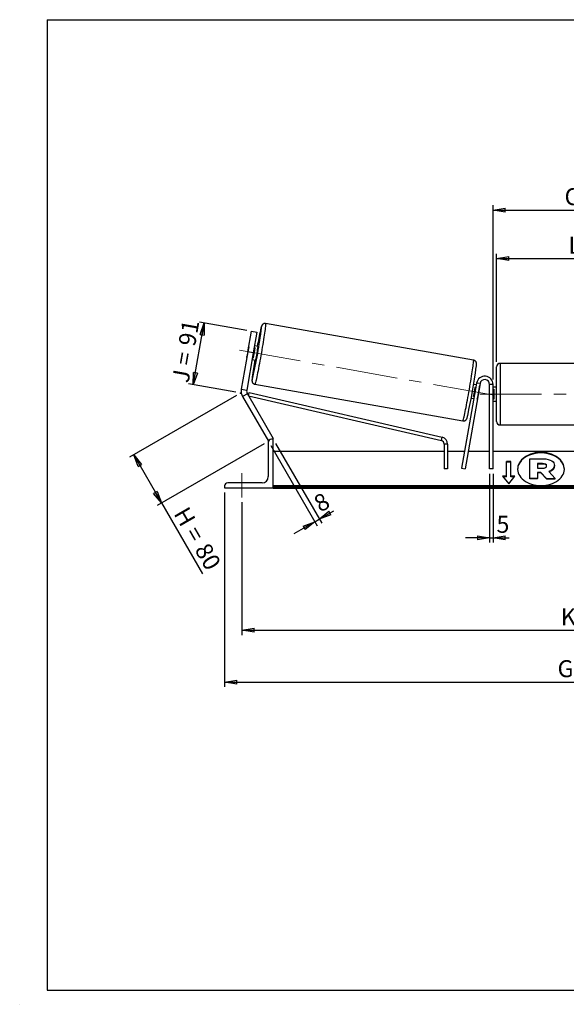
# Model space of a CAD drawing. Units: millimetres. Extents: x -1 to 292, y 2 to 205.
# Drawn here: x -1 to 112, y 2 to 205 of the extents above; entities that cross this region are included whole.
import ezdxf

# ---------------------------------------------------------------- set-up
doc = ezdxf.new("R2010")
doc.units = ezdxf.units.MM
doc.header["$PDSIZE"] = -1
doc.linetypes.add('CENTERX2', pattern=[20.32, 12.7, -2.54, 2.54, -2.54])
doc.layers.add('SLD-0', color=7, linetype='Continuous')
doc.styles.add('SLDTEXTSTYLE0', font='TXT', dxfattribs={"width": 0.75})
doc.styles.add('SLDTEXTSTYLE2', font='TXT', dxfattribs={"width": 0.666667})
doc.dimstyles.new('SLDDIMSTYLE0', dxfattribs={"dimtxt": 3.501, "dimasz": 2.5, "dimexe": 0, "dimexo": 0.0625, "dimgap": 0.87525, "dimtad": 1, "dimdec": 0, "dimlfac": 7, "dimrnd": 1e-09, "dimzin": 12, "dimdsep": 46, "dimtxsty": 'SLDTEXTSTYLE0', "dimblk1": 'CLOSED', "dimblk2": 'CLOSED', "dimsah": 1, "dimcen": 0.09, "dimadec": 0, "dimazin": 3, "dimtfac": 1, "dimtofl": 0, "dimtmove": 0, "dimatfit": 3, "dimldrblk": 'CLOSED', "dimfxl": 0, "dimfrac": 2, "dimtolj": 1, "dimtzin": 12, "dimarcsym": 0})
doc.dimstyles.new('SLDDIMSTYLE1', dxfattribs={"dimtxt": 3.501, "dimasz": 2.5, "dimexe": 0, "dimexo": 0.0625, "dimgap": 0.87525, "dimtad": 1, "dimdec": 4, "dimlfac": 7, "dimzin": 12, "dimdsep": 46, "dimtxsty": 'SLDTEXTSTYLE0', "dimblk1": 'CLOSED', "dimblk2": 'CLOSED', "dimsah": 1, "dimcen": 0.09, "dimadec": 0, "dimazin": 3, "dimtfac": 1, "dimtofl": 0, "dimtmove": 0, "dimatfit": 3, "dimldrblk": 'CLOSED', "dimfxl": 0, "dimfrac": 2, "dimtolj": 1, "dimtzin": 12, "dimarcsym": 0})
doc.dimstyles.new('SLDDIMSTYLE2', dxfattribs={"dimtxt": 3.501, "dimasz": 2.5, "dimexe": 0, "dimexo": 0.0625, "dimgap": 0.87525, "dimtad": 1, "dimdec": 0, "dimlfac": 7, "dimrnd": 1e-09, "dimzin": 12, "dimdsep": 46, "dimtxsty": 'SLDTEXTSTYLE0', "dimblk1": 'CLOSED', "dimblk2": 'CLOSED', "dimsah": 1, "dimcen": 0.09, "dimadec": 0, "dimazin": 3, "dimtfac": 1, "dimtmove": 0, "dimatfit": 0, "dimldrblk": 'CLOSED', "dimfxl": 0, "dimfrac": 2, "dimtolj": 1, "dimtzin": 12, "dimarcsym": 0})

# ---------------------------------------------------------------- blocks, each defined once
blk = doc.blocks.new('_Closed')
at = {"color": 0, "linetype": 'ByBlock', "lineweight": -2}
for p, q in [((-1, 0.166667), (0, 0)), ((-1, 0.166667), (-1, -0.166667)), ((0, 0), (-1, -0.166667)), ((0, 0), (-1, 0))]:
    blk.add_line(p, q, dxfattribs=at)
blk = doc.blocks.new('_D')
at = {"layer": 'SLD-0'}
for p, q in [((44.04, 127.49), (22.01, 114.76)), ((49.77, 117.56), (27.73, 104.84)), ((22.87, 115.26), (28.6, 105.34)), ((28.6, 105.34), (37.04, 90.72))]:
    blk.add_line(p, q, dxfattribs=at)
at = {"layer": 'SLD-0', "xscale": 2.5, "yscale": 2.5}
for p, rotation in [((22.87, 115.26), 120.0000000000002), ((28.6, 105.34), 300.0000000000002)]:
    blk.add_blockref('_Closed', p, dxfattribs=dict(at, rotation=rotation))
at = {"layer": 'SLD-0', "char_height": 3.501, "attachment_point": 1, "rotation": 300}
for s, insert, style in [('H =', (34.06, 104.91), 'SLDTEXTSTYLE2'), ('80', (38.37, 97.45), 'SLDTEXTSTYLE0')]:
    blk.add_mtext(s, dxfattribs=dict(at, insert=insert, style=style))
blk = doc.blocks.new('_D_1')
at = {"layer": 'SLD-0'}
for p, q in [((35.16, 129.71), (37.42, 142.47)), ((46.18, 140.93), (36.43, 142.65)), ((43.93, 128.16), (34.18, 129.88))]:
    blk.add_line(p, q, dxfattribs=at)
at = {"layer": 'SLD-0', "xscale": 2.5, "yscale": 2.5}
for p, rotation in [((37.42, 142.47), 80.00000000000018), ((35.16, 129.71), 260.0000000000002)]:
    blk.add_blockref('_Closed', p, dxfattribs=dict(at, rotation=rotation))
at = {"layer": 'SLD-0', "char_height": 3.501, "attachment_point": 1, "rotation": 80}
for s, insert, style in [('91', (32.06, 138.1), 'SLDTEXTSTYLE0'), ('J =', (30.73, 130.55), 'SLDTEXTSTYLE2')]:
    blk.add_mtext(s, dxfattribs=dict(at, insert=insert, style=style))
blk = doc.blocks.new('_D_2')
at = {"layer": 'SLD-0', "color": 7}
for p, q in [((196.94, 137.05), (208.73, 139.13)), ((147.13, 127.78), (209.72, 127.78))]:
    blk.add_line(p, q, dxfattribs=at)
blk.add_arc((144.33, 127.78), 64.39, 0, 10, dxfattribs=at)
at = {"layer": 'SLD-0', "color": 7, "xscale": 2.5, "yscale": 2.5}
for p, rotation in [((207.74, 138.96), 98.8883534924855), ((208.72, 127.78), 271.1116465075155)]:
    blk.add_blockref('_Closed', p, dxfattribs=dict(at, rotation=rotation))
at = {"layer": 'SLD-0', "color": 7, "insert": (212.67, 137.29), "char_height": 3.501, "attachment_point": 1, "rotation": 275, "style": 'SLDTEXTSTYLE0'}
blk.add_mtext('10°', dxfattribs=at)
blk = doc.blocks.new('_D_3')
at = {"layer": 'SLD-0', "color": 7}
for p, q in [((45.2, 105.49), (45.2, 78.11)), ((195.2, 105.49), (195.2, 78.11)), ((45.2, 79.11), (195.2, 79.11))]:
    blk.add_line(p, q, dxfattribs=at)
at = {"layer": 'SLD-0', "color": 7, "xscale": 2.5, "yscale": 2.5, "rotation": 180.0000000000004}
blk.add_blockref('_Closed', (45.2, 79.11), dxfattribs=at)
at = {"layer": 'SLD-0', "color": 7, "xscale": 2.5, "yscale": 2.5}
blk.add_blockref('_Closed', (195.2, 79.11), dxfattribs=at)
at = {"layer": 'SLD-0', "color": 7, "char_height": 3.501, "attachment_point": 1}
for s, insert, style in [('K =', (110.94, 83.62), 'SLDTEXTSTYLE2'), ('1050', (119.11, 83.62), 'SLDTEXTSTYLE0')]:
    blk.add_mtext(s, dxfattribs=dict(at, insert=insert, style=style))
blk = doc.blocks.new('_D_4')
at = {"layer": 'SLD-0', "color": 7}
for p, q in [((41.63, 107.49), (41.63, 67.41)), ((198.77, 107.49), (198.77, 67.41)), ((41.63, 68.41), (198.77, 68.41))]:
    blk.add_line(p, q, dxfattribs=at)
at = {"layer": 'SLD-0', "color": 7, "xscale": 2.5, "yscale": 2.5, "rotation": 180.0000000000004}
blk.add_blockref('_Closed', (41.63, 68.41), dxfattribs=at)
at = {"layer": 'SLD-0', "color": 7, "xscale": 2.5, "yscale": 2.5}
blk.add_blockref('_Closed', (198.77, 68.41), dxfattribs=at)
at = {"layer": 'SLD-0', "color": 7, "char_height": 3.501, "attachment_point": 1}
for s, insert, style in [('G =', (110.28, 72.92), 'SLDTEXTSTYLE2'), ('1100', (119.77, 72.92), 'SLDTEXTSTYLE0')]:
    blk.add_mtext(s, dxfattribs=dict(at, insert=insert, style=style))
blk = doc.blocks.new('_D_6')
at = {"layer": 'SLD-0', "color": 7}
for p, q in [((97.7, 134.42), (97.7, 156.73)), ((142.7, 134.42), (142.7, 156.73)), ((97.7, 155.73), (142.7, 155.73))]:
    blk.add_line(p, q, dxfattribs=at)
at = {"layer": 'SLD-0', "color": 7, "xscale": 2.5, "yscale": 2.5, "rotation": 180.0000000000004}
blk.add_blockref('_Closed', (97.7, 155.73), dxfattribs=at)
at = {"layer": 'SLD-0', "color": 7, "xscale": 2.5, "yscale": 2.5}
blk.add_blockref('_Closed', (142.7, 155.73), dxfattribs=at)
at = {"layer": 'SLD-0', "color": 7, "char_height": 3.501, "attachment_point": 1}
for s, insert, style in [('L =', (112.53, 160.24), 'SLDTEXTSTYLE2'), ('315', (120.11, 160.24), 'SLDTEXTSTYLE0')]:
    blk.add_mtext(s, dxfattribs=dict(at, insert=insert, style=style))
blk = doc.blocks.new('_D_7')
at = {"layer": 'SLD-0', "color": 7}
for p, q in [((96.99, 130.78), (96.99, 166.75)), ((143.41, 130.78), (143.41, 166.75)), ((96.99, 165.75), (143.41, 165.75))]:
    blk.add_line(p, q, dxfattribs=at)
at = {"layer": 'SLD-0', "color": 7, "xscale": 2.5, "yscale": 2.5, "rotation": 180.0000000000004}
blk.add_blockref('_Closed', (96.99, 165.75), dxfattribs=at)
at = {"layer": 'SLD-0', "color": 7, "xscale": 2.5, "yscale": 2.5}
blk.add_blockref('_Closed', (143.41, 165.75), dxfattribs=at)
at = {"layer": 'SLD-0', "color": 7, "char_height": 3.501, "attachment_point": 1}
for s, insert, style in [('C =', (111.72, 170.26), 'SLDTEXTSTYLE2'), ('325', (120.92, 170.26), 'SLDTEXTSTYLE0')]:
    blk.add_mtext(s, dxfattribs=dict(at, insert=insert, style=style))
blk = doc.blocks.new('_D_8')
at = {"layer": 'SLD-0', "color": 7}
for p, q in [((96.27, 111.35), (96.27, 97.18)), ((96.99, 111.35), (96.99, 97.18)), ((96.27, 98.18), (91.27, 98.18)), ((96.27, 98.18), (96.99, 98.18)), ((96.99, 98.18), (100.27, 98.18))]:
    blk.add_line(p, q, dxfattribs=at)
at = {"layer": 'SLD-0', "color": 7, "xscale": 2.5, "yscale": 2.5}
blk.add_blockref('_Closed', (96.27, 98.18), dxfattribs=at)
at = {"layer": 'SLD-0', "color": 7, "xscale": 2.5, "yscale": 2.5, "rotation": 180.0000000000004}
blk.add_blockref('_Closed', (96.99, 98.18), dxfattribs=at)
at = {"layer": 'SLD-0', "color": 7, "insert": (97.69, 102.69), "char_height": 3.5, "attachment_point": 1, "style": 'SLDTEXTSTYLE0'}
blk.add_mtext('5', dxfattribs=at)
blk = doc.blocks.new('_D_9')
at = {"layer": 'SLD-0', "color": 7}
for p, q in [((51.14, 117.2), (60.72, 100.61)), ((52.13, 117.63), (61.64, 101.15)), ((61.14, 102.01), (64.12, 103.73)), ((60.22, 101.48), (61.14, 102.01)), ((60.22, 101.48), (55.89, 98.98))]:
    blk.add_line(p, q, dxfattribs=at)
at = {"layer": 'SLD-0', "color": 7, "xscale": 2.5, "yscale": 2.5}
for p, rotation in [((61.14, 102.01), 210.0000000000006), ((60.22, 101.48), 30.00000000000063)]:
    blk.add_blockref('_Closed', p, dxfattribs=dict(at, rotation=rotation))
at = {"layer": 'SLD-0', "color": 7, "insert": (59.62, 106.34), "char_height": 3.5, "attachment_point": 1, "rotation": 30, "style": 'SLDTEXTSTYLE0'}
blk.add_mtext('8', dxfattribs=at)

msp = doc.modelspace()

# ---------------------------------------------------------------- linework, layer by layer
at = {"color": 7, "linetype": 'Continuous', "lineweight": 18}
for p, q in [((292, 205), (5, 205)), ((5, 205), (5, 4.867368)), ((4.937878, 61.166738), (5, 61.166738))]:
    msp.add_line(p, q, dxfattribs=at)
at = {"color": 7, "linetype": 'Continuous', "lineweight": 25}
for p, q in [((92.963639, 134.781389), (50.072926, 142.344179)), ((46.416966, 136.533611), (47.161173, 140.754216)), ((47.161173, 140.754216), (48.286667, 140.555761)), ((48.286667, 140.555761), (47.542461, 136.335156)), ((46.416966, 136.533611), (45.054408, 128.806161)), ((47.542461, 136.335156), (46.179903, 128.607706)), ((46.585797, 137.539784), (46.231484, 135.530375)), ((47.542461, 136.335156), (46.416966, 136.533611)), ((47.555359, 135.29694), (47.909672, 137.306349)), ((47.909672, 137.306349), (47.719618, 137.339861)), ((48.513962, 137.614464), (47.79053, 137.742025)), ((47.294392, 134.928288), (48.017824, 134.800728)), ((47.365304, 135.330451), (47.555359, 135.29694)), ((141.986055, 134.134991), (98.414626, 134.134991)), ((97.70034, 127.777848), (97.70034, 133.420705)), ((93.583527, 130.07553), (90.489348, 112.527569)), ((94.286961, 129.951496), (91.192782, 112.403534)), ((94.286961, 129.951496), (93.583527, 130.07553)), ((45.054408, 128.806161), (46.179903, 128.607706)), ((46.536494, 127.455316), (46.698421, 128.151006)), ((46.698421, 128.151006), (86.496049, 118.887817)), ((47.865113, 129.823052), (90.755827, 122.260262)), ((93.513747, 129.679788), (92.969915, 129.77568)), ((93.331641, 129.297231), (93.442835, 129.277624)), ((93.821079, 127.139045), (94.175392, 129.148455)), ((94.146269, 129.15359), (94.175392, 129.148455)), ((96.986055, 129.777848), (96.271769, 129.777848)), ((96.271769, 112.349276), (96.271769, 129.777848)), ((96.986055, 112.349276), (96.986055, 129.777848)), ((97.70034, 129.206419), (96.986055, 129.206419)), ((96.986055, 128.798052), (97.128912, 128.798052)), ((97.128912, 128.798052), (97.128912, 126.757644)), ((46.315654, 127.837822), (45.325911, 127.266394)), ((45.325911, 127.266394), (50.639168, 118.063562)), ((46.315654, 127.837822), (51.628912, 118.634991)), ((46.536494, 127.455316), (86.334123, 118.192128)), ((92.473777, 126.961944), (93.017609, 126.866051)), ((93.088521, 127.268215), (92.977327, 127.287821)), ((93.821079, 127.139045), (93.791956, 127.14418)), ((97.128912, 126.757644), (96.986055, 126.757644)), ((96.986055, 126.349276), (97.70034, 126.349276)), ((97.70034, 122.134991), (97.70034, 127.777848)), ((98.414626, 121.420705), (141.986055, 121.420705)), ((50.628912, 117.849276), (50.628912, 110.777848)), ((50.672924, 118.083051), (50.639168, 118.063562)), ((51.628912, 118.492133), (51.271769, 118.492133)), ((51.628912, 118.634991), (51.381476, 118.492133)), ((51.628912, 108.492133), (51.628912, 118.492133)), ((86.334123, 118.192128), (86.496049, 118.887817)), ((86.886482, 115.920705), (51.628912, 115.920705)), ((87.600767, 117.496438), (86.886482, 117.496438)), ((86.886482, 117.496438), (86.886482, 112.349276)), ((87.600767, 117.496438), (87.600767, 112.349276)), ((91.087649, 115.920705), (87.600767, 115.920705)), ((96.271769, 115.920705), (91.812954, 115.920705)), ((143.414626, 115.920705), (96.986055, 115.920705)), ((100.628912, 113.86606), (99.771769, 113.86606)), ((99.771769, 110.835602), (99.771769, 113.86606)), ((100.628912, 113.765044), (99.771769, 113.765044)), ((100.628912, 110.835602), (100.628912, 113.86606)), ((104.545024, 114.44613), (107.2529, 114.44613)), ((104.545024, 110.396979), (104.545024, 114.44613)), ((87.600767, 112.349276), (86.886482, 112.349276)), ((90.489348, 112.527569), (91.192782, 112.403534)), ((96.986055, 112.349276), (96.271769, 112.349276)), ((107.171143, 113.474408), (106.132154, 113.474408)), ((106.132154, 113.474408), (106.132154, 112.502577)), ((107.171143, 113.373393), (106.132154, 113.373393)), ((106.132154, 112.502577), (107.179195, 112.502577)), ((107.171143, 113.373393), (107.171143, 113.474408)), ((108.029896, 112.98258), (108.029896, 112.994405)), ((108.447195, 111.808631), (109.813365, 110.396979)), ((109.625077, 113.063602), (109.625077, 113.052215)), ((109.625077, 112.9512), (109.625077, 113.052215)), ((99.771769, 110.835602), (98.914626, 110.835602)), ((98.914626, 110.835602), (100.20034, 109.26093)), ((99.771769, 110.734587), (98.997105, 110.734587)), ((99.771769, 110.734587), (99.771769, 110.835602)), ((100.20034, 109.26093), (101.486055, 110.835602)), ((101.486055, 110.835602), (100.628912, 110.835602)), ((100.628912, 110.734587), (100.628912, 110.835602)), ((101.403576, 110.734587), (100.628912, 110.734587)), ((106.132154, 110.396979), (104.545024, 110.396979)), ((104.545024, 110.295964), (104.545024, 110.396979)), ((106.132154, 110.295964), (104.545024, 110.295964)), ((106.827549, 111.623265), (106.132154, 111.623265)), ((106.132154, 111.623265), (106.132154, 110.396979)), ((106.827549, 111.522249), (106.132154, 111.522249)), ((106.132154, 110.295964), (106.132154, 110.396979)), ((107.980966, 110.396979), (106.827549, 111.623265)), ((106.827549, 111.522249), (106.827549, 111.623265)), ((107.980966, 110.295964), (106.827549, 111.522249)), ((107.980966, 110.396979), (109.813365, 110.396979)), ((107.980966, 110.295964), (107.980966, 110.396979)), ((107.980966, 110.295964), (109.813365, 110.295964)), ((109.813365, 110.295964), (109.813365, 110.396979)), ((41.628912, 108.849276), (41.628912, 108.492133)), ((41.628912, 108.492133), (51.628912, 108.492133)), ((49.343197, 109.492133), (42.271769, 109.492133)), ((188.771769, 108.849637), (51.628912, 108.849637)), ((188.771769, 108.597099), (51.628912, 108.597099)), ((51.628912, 108.492133), (51.628912, 108.40881)), ((51.628912, 108.40881), (188.771769, 108.40881))]:
    msp.add_line(p, q, dxfattribs=at)
at = {"color": 8, "linetype": 'Continuous', "lineweight": 25}
for p, q in [((98.414626, 134.134991), (98.414626, 127.777848)), ((98.414626, 127.777848), (98.414626, 121.420705))]:
    msp.add_line(p, q, dxfattribs=at)
at = {"color": 8, "linetype": 'Continuous', "lineweight": 25, "flags": 128}
for points in [[(50.072926, 142.344179), (50.085078, 142.31605), (50.088244, 142.23774), (50.082399, 142.109881), (50.06759, 141.933503), (50.043935, 141.710024), (50.011626, 141.441245), (49.970923, 141.129329), (49.922152, 140.776789), (49.865708, 140.386461), (49.802044, 139.96149), (49.731673, 139.505296), (49.655162, 139.021553), (49.573126, 138.514155), (49.486227, 137.987188), (49.395163, 137.444895), (49.300668, 136.891641), (49.203502, 136.331882), (49.104449, 135.770124), (49.004306, 135.210889), (48.903878, 134.658682), (48.803975, 134.117947), (48.705401, 133.593039), (48.608949, 133.088183), (48.515396, 132.607445), (48.425496, 132.154695), (48.339971, 131.733578), (48.259512, 131.347485), (48.184765, 130.999525), (48.116332, 130.692498), (48.054765, 130.428878), (48.000559, 130.210787), (47.95415, 130.03998), (47.915912, 129.917833), (47.886153, 129.845329), (47.865116, 129.823052)], [(90.755827, 122.260262), (90.776867, 122.282539), (90.806625, 122.355043), (90.844863, 122.47719), (90.891272, 122.647997), (90.945478, 122.866088), (91.007045, 123.129708), (91.075478, 123.436735), (91.150225, 123.784695), (91.230685, 124.170788), (91.316209, 124.591905), (91.406109, 125.044655), (91.499662, 125.525393), (91.596114, 126.030249), (91.694688, 126.555157), (91.794591, 127.095892), (91.895019, 127.648099), (91.995163, 128.207334), (92.094216, 128.769092), (92.191381, 129.328851), (92.285876, 129.882105), (92.37694, 130.424398), (92.46384, 130.951365), (92.545875, 131.458763), (92.622387, 131.942506), (92.692758, 132.3987), (92.756421, 132.823671), (92.812866, 133.213999), (92.861636, 133.566539), (92.902339, 133.878455), (92.934648, 134.147234), (92.958303, 134.370713), (92.973112, 134.547091), (92.978957, 134.67495), (92.975791, 134.75326), (92.963639, 134.781389)], [(47.323166, 131.31121), (47.319643, 131.2815), (47.295132, 131.059305), (47.279413, 130.883733), (47.272627, 130.756375), (47.274837, 130.678384), (47.286021, 130.650466), (47.30608, 130.672875), (47.33483, 130.745407), (47.372013, 130.867405), (47.38118, 130.900371)]]:
    msp.add_lwpolyline(points, dxfattribs=at)
at = {"color": 7, "linetype": 'Continuous', "lineweight": 25, "flags": 128}
for points in [[(46.585797, 137.539784), (46.6222, 137.709572), (46.631816, 137.752084)], [(46.202117, 135.315139), (46.20762, 135.358376), (46.231484, 135.530375)], [(106.860375, 108.943788), (107.355796, 108.961846), (107.845965, 109.015828), (108.325687, 109.105162), (108.789876, 109.2289), (109.233612, 109.385732), (109.652191, 109.573995), (110.041177, 109.791692), (110.396444, 110.036518), (110.714229, 110.305875), (110.991162, 110.59691), (111.224307, 110.906536), (111.411194, 111.231473), (111.549841, 111.568275), (111.638778, 111.913372), (111.677063, 112.263107), (111.66429, 112.613771), (111.600595, 112.961648), (111.486652, 113.30305), (111.323669, 113.634359), (111.113374, 113.952062), (110.857996, 114.252791), (110.560242, 114.533359), (110.223269, 114.790792), (109.850649, 115.02236), (109.446331, 115.22561), (109.014601, 115.398386), (108.560035, 115.538858), (108.087453, 115.645535), (107.601864, 115.717288), (107.108414, 115.753356), (106.612336, 115.753356), (106.118886, 115.717288), (105.633297, 115.645535), (105.160715, 115.538858), (104.706149, 115.398386), (104.274419, 115.22561), (103.870101, 115.02236), (103.497481, 114.790792), (103.160508, 114.533359), (102.862754, 114.252791), (102.607376, 113.952062), (102.397082, 113.634359), (102.234099, 113.30305), (102.120155, 112.961648), (102.05646, 112.613771), (102.043687, 112.263107), (102.081972, 111.913372), (102.170909, 111.568275), (102.309556, 111.231473), (102.496443, 110.906536), (102.729588, 110.59691), (103.006521, 110.305875), (103.324306, 110.036518), (103.679574, 109.791692), (104.068559, 109.573995), (104.487138, 109.385732), (104.930874, 109.2289), (105.395063, 109.105162), (105.874785, 109.015828), (106.364954, 108.961846), (106.860375, 108.943788)], [(111.678131, 112.300323), (111.66429, 112.512756), (111.600595, 112.860633), (111.486652, 113.202035), (111.323669, 113.533343), (111.113374, 113.851046), (110.857996, 114.151776), (110.560242, 114.432344), (110.223269, 114.689776), (109.850649, 114.921345), (109.446331, 115.124595), (109.014601, 115.297371), (108.560035, 115.437843), (108.087453, 115.54452), (107.601864, 115.616273), (107.108414, 115.652341), (106.612336, 115.652341), (106.118886, 115.616273), (105.633297, 115.54452), (105.160715, 115.437843), (104.706149, 115.297371), (104.274419, 115.124595), (103.870101, 114.921345), (103.497481, 114.689776), (103.160508, 114.432344), (102.862754, 114.151776), (102.607376, 113.851046), (102.397082, 113.533343), (102.234099, 113.202035), (102.120155, 112.860633), (102.05646, 112.512756), (102.042619, 112.300323)]]:
    msp.add_lwpolyline(points, dxfattribs=at)
at = {"color": 7, "linetype": 'Continuous', "lineweight": 25}
for centre, radius, start, end in [((-60.981735, 155.480228), 111.115663, 347.21990829, 352.7599926), ((137.600847, 121.592731), 90.677564, 167.63655747, 169.80503722), ((8.538283, 143.212645), 39.81194, 348.53160168, 351.46839832), ((30.060916, 139.417624), 18.540936, 345.58100413, 354.41899587), ((131.098619, 120.352995), 84.489105, 170.13467268, 172.54775871), ((98.414626, 133.420705), 0.714286, 90, 180), ((-29.03817, 149.837374), 123.652882, 347.62695657, 352.37567124), ((95.271769, 129.777848), 1.714286, 0, 170), ((95.271769, 129.777848), 1, 0, 170), ((47.305398, 128.409251), 2.285714, 170, 210), ((47.305398, 128.409251), 1.142857, 170, 210), ((53.960252, 135.203527), 39.81194, 348.53160168, 351.46839832), ((92.174578, 129.55953), 2.042606, 348.38989978, 359.89404971), ((91.800333, 127.437079), 2.042606, 340.10595029, 351.61010022), ((98.414626, 122.134991), 0.714286, 180, 270), ((51.271769, 117.849276), 0.642857, 90, 180), ((86.172196, 117.496438), 0.714286, 0, 76.89728144), ((86.172196, 117.496438), 1.428571, 0, 76.89728144), ((49.343197, 110.777848), 1.285714, 270, 0), ((42.271769, 108.849276), 0.642857, 90, 180)]:
    msp.add_arc(centre, radius, start, end, dxfattribs=at)
at = {"color": 8, "linetype": 'Continuous', "lineweight": 25}
for centre, radius, start, end in [((52.174781, 140.504629), 3.18857, 156.72206646, 170.91875385), ((48.442547, 141.614512), 0.817143, 350.29556862, 10.59273414)]:
    msp.add_arc(centre, radius, start, end, dxfattribs=at)
at = {"color": 7, "linetype": 'Continuous', "lineweight": 25}
for points, knots in [([(50.072926, 142.344179), (50.01465, 142.350272), (49.902388, 142.362008), (49.742528, 142.33048), (49.606688, 142.274224), (49.496907, 142.200988), (49.412974, 142.121661), (49.352178, 142.04505), (49.309187, 141.976102), (49.276671, 141.912174), (49.247966, 141.844572), (49.214175, 141.750205), (49.175584, 141.621857), (49.125294, 141.43168), (49.078374, 141.24082), (49.044646, 141.092732), (49.032516, 141.039469)], [0, 0, 0, 0, 0.0492698867, 0.094912701, 0.1367284223, 0.1755890197, 0.2120176938, 0.2472852535, 0.2845446575, 0.3276358648, 0.3837302906, 0.466122302, 0.6183839015, 0.7616399247, 0.9142683176, 1, 1, 1, 1]), ([(93.528734, 133.482235), (93.53011, 133.494068), (93.540903, 133.586879), (93.553851, 133.725943), (93.565975, 133.892141), (93.568946, 134.006026), (93.564436, 134.101591), (93.554604, 134.180211), (93.534973, 134.268507), (93.496134, 134.375122), (93.429138, 134.492456), (93.329455, 134.607377), (93.197413, 134.702255), (93.070728, 134.762726), (92.98829, 134.772431), (92.962113, 134.775512)], [0, 0, 0, 0, 0.0251909603, 0.1975830467, 0.3764995575, 0.5342009855, 0.6103803932, 0.6640011641, 0.7118805215, 0.7589305822, 0.8080690619, 0.8610198217, 0.9165143239, 0.9734903244, 1, 1, 1, 1]), ([(47.317487, 131.273441), (47.309934, 131.209441), (47.292628, 131.062792), (47.274575, 130.876876), (47.262857, 130.712694), (47.259798, 130.59837), (47.264318, 130.502856), (47.274148, 130.424229), (47.29378, 130.335934), (47.332619, 130.229319), (47.399615, 130.111985), (47.499297, 129.997064), (47.63134, 129.90219), (47.757933, 129.841745), (47.840274, 129.832045), (47.866355, 129.828972)], [0, 0, 0, 0, 0.1204591699, 0.2760187785, 0.4374657624, 0.5797691183, 0.648510318, 0.6968955213, 0.7400999064, 0.782555968, 0.8268965339, 0.8746771464, 0.9247531285, 0.9761659545, 1, 1, 1, 1]), ([(90.755827, 122.260262), (90.814103, 122.254169), (90.926365, 122.242433), (91.086224, 122.273961), (91.222064, 122.330217), (91.331845, 122.403454), (91.415779, 122.48278), (91.476574, 122.559391), (91.519565, 122.628341), (91.552081, 122.692262), (91.580791, 122.759899), (91.614543, 122.854002), (91.653415, 122.984234), (91.694881, 123.138311), (91.723576, 123.25733), (91.73405, 123.300775)], [0, 0, 0, 0, 0.0583769818, 0.1124564595, 0.1620014406, 0.2080450696, 0.2512072562, 0.292993707, 0.3371401764, 0.3881964056, 0.4546593811, 0.5522808142, 0.7326865999, 0.9024222096, 1, 1, 1, 1]), ([(109.625077, 112.9512), (109.616744, 112.842071), (109.600812, 112.63343), (109.45905, 112.343267), (109.22431, 112.084648), (108.907087, 111.87239), (108.641705, 111.77901), (108.51799, 111.735478)], [0, 0, 0, 0, 0.212780714, 0.406809554, 0.5918098915, 0.8097120098, 1, 1, 1, 1])]:
    msp.add_open_spline(points, degree=3, knots=knots, dxfattribs=at)
for points in [[(107.2529, 114.44613), (108.128221, 114.44613), (108.733498, 114.284085), (109.11797, 114.006638)], [(109.11797, 114.006638), (109.453513, 113.775286), (109.625077, 113.462912), (109.625077, 113.063602)], [(108.029896, 112.994405), (108.029896, 113.312253), (107.702715, 113.474408), (107.171143, 113.474408)], [(108.029896, 112.893389), (108.029896, 113.211238), (107.702715, 113.373393), (107.171143, 113.373393)], [(107.179195, 112.502577), (107.719283, 112.502577), (108.029896, 112.687505), (108.029896, 112.98258)], [(109.625077, 113.052215), (109.625077, 112.433379), (109.158848, 112.022574), (108.447195, 111.808631)]]:
    msp.add_open_spline(points, degree=3, dxfattribs=at)
at = {"layer": 'SLD-0'}
for p, q in [((5, 205), (292, 205)), ((5, 205), (5, 4.867368)), ((-0.638014, 1.956664), (-0.606145, 1.956664))]:
    msp.add_line(p, q, dxfattribs=at)
at = {"layer": 'SLD-0', "color": 7, "linetype": 'CENTERX2', "lineweight": 18}
for p, q in [((97.189705, 127.581008), (43.229893, 137.095578)), ((94.271769, 127.777848), (146.128912, 127.777848)), ((45.20034, 106.492133), (45.20034, 111.492133))]:
    msp.add_line(p, q, dxfattribs=at)
at = {"layer": 'SLD-0', "color": 7}
msp.add_line((5, 4.867368), (292, 4.867368), dxfattribs=at)
msp.add_point((44.909945, 127.986868), dxfattribs=at)

# ---------------------------------------------------------------- dimensions: what is measured, and where the dimension line sits
for base, p1, p2, text, picture, middle in [((143.414626, 165.75039), (96.986055, 129.777848), (143.414626, 129.777848), 'C = <>', '_D_7', (120.20034, 165.75039)), ((142.70034, 155.727013), (97.70034, 133.420705), (142.70034, 133.420705), 'L = <>', '_D_6', (120.20034, 155.727013)), ((195.20034, 79.10881), (45.20034, 106.492133), (195.20034, 106.492133), 'K = <>', '_D_3', (120.20034, 79.10881))]:
    dim = msp.add_linear_dim(base=base, p1=p1, p2=p2, text=text, dimstyle='SLDDIMSTYLE0', dxfattribs=at)
    dim.commit()
    dim.dimension.update_dxf_attribs({"geometry": picture, "text_midpoint": middle, "dimtype": 160})
at = {"layer": 'SLD-0'}
for base, p2, angle, text, picture, middle in [((37.415118, 142.472708), (47.161173, 140.754216), 80, 'J = <>', '_D_1', (36.289505, 136.089034)), ((28.600839, 105.339727), (50.639168, 118.063562), 300, 'H = <>', '_D', (33.599292, 96.682153))]:
    dim = msp.add_linear_dim(base=base, p1=(44.909945, 127.986868), p2=p2, angle=angle, text=text, dimstyle='SLDDIMSTYLE0', dxfattribs=at)
    dim.commit()
    dim.dimension.update_dxf_attribs({"geometry": picture, "text_midpoint": middle, "dimtype": 160})
at = {"layer": 'SLD-0', "color": 7}
dim = msp.add_angular_dim_2l(base=(208.476638, 133.390187), line1=((195.95333, 136.880908), (144.461953, 127.801589)), line2=((146.128912, 127.777848), (94.271769, 127.777848)), dimstyle='SLDDIMSTYLE1', dxfattribs=at)
dim.commit()
dim.dimension.update_dxf_attribs({"geometry": '_D_2', "text_midpoint": (208.476638, 133.390187), "dimtype": 162})
dim = msp.add_linear_dim(base=(61.1434532, 102.012464), p1=(50.6391684, 118.063562), p2=(51.6289117, 118.4921334), angle=30, dimstyle='SLDDIMSTYLE2', dxfattribs=at)
dim.commit()
dim.dimension.update_dxf_attribs({"geometry": '_D_9', "text_midpoint": (62.9953528, 103.0816587), "dimtype": 160})
dim = msp.add_linear_dim(base=(96.986055, 98.179719), p1=(96.271769, 112.349276), p2=(96.986055, 112.349276), dimstyle='SLDDIMSTYLE2', dxfattribs=at)
dim.commit()
dim.dimension.update_dxf_attribs({"geometry": '_D_8', "text_midpoint": (98.979035, 98.179719), "dimtype": 160})
dim = msp.add_linear_dim(base=(198.771769, 68.40881), p1=(41.628912, 108.492133), p2=(198.771769, 108.492133), angle=0, text='G = <>', dimstyle='SLDDIMSTYLE0', dxfattribs=at)
dim.commit()
dim.dimension.update_dxf_attribs({"geometry": '_D_4', "text_midpoint": (120.20034, 68.40881), "dimtype": 160})

doc.saveas('drawing.dxf')
